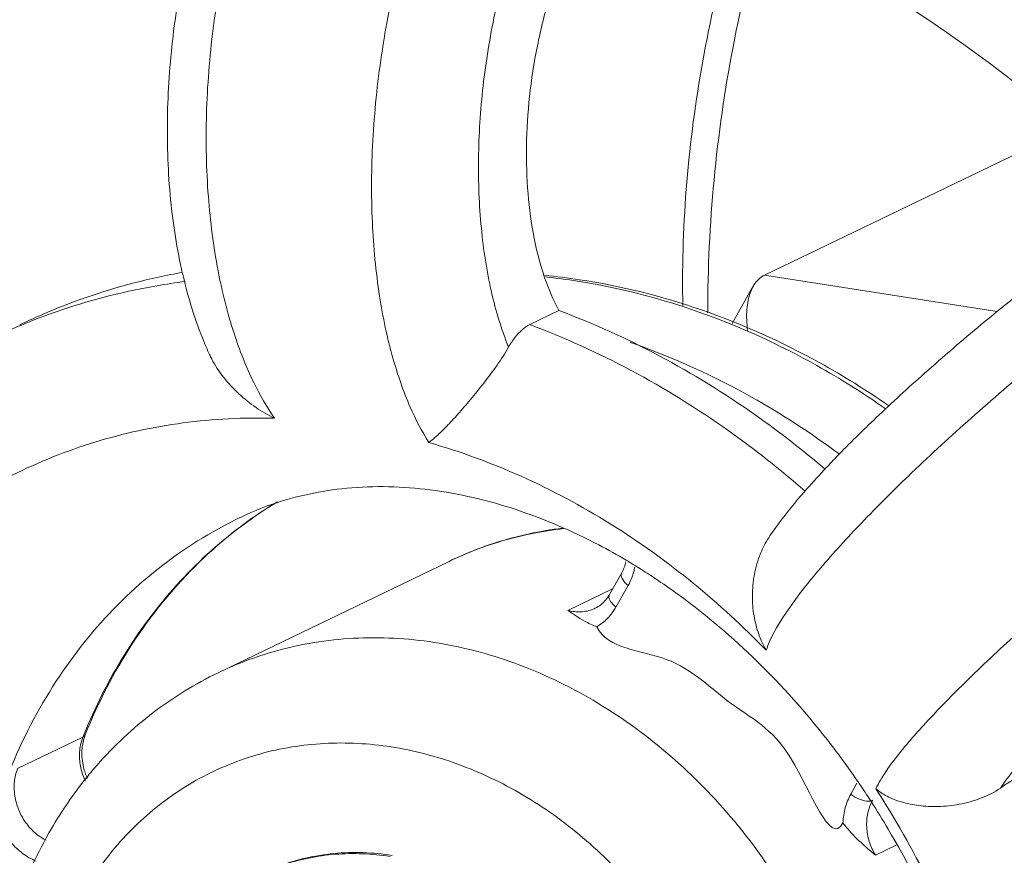
# Model space of a CAD drawing. Extents: x 1685.6 to 1733.5, y 1327.9 to 1391.8.
# Drawn here: x 1704 to 1704.6, y 1385.6 to 1386.2 of the extents above; entities that cross this region are included whole.
import ezdxf

# ---------------------------------------------------------------- set-up
doc = ezdxf.new("R2010")
doc.units = 0
doc.header["$MEASUREMENT"] = 0
doc.layers.add('Airlines', color=2, linetype='CONTINUOUS')

msp = doc.modelspace()

# ---------------------------------------------------------------- linework, layer by layer
at = {"layer": 'Airlines', "lineweight": 5}
for p, q in [((1704.682177988885, 1386.107419799688), (1704.485434789386, 1386.012520748688)), ((1704.636104313186, 1385.988828531738), (1704.485434789386, 1386.012520748688)), ((1704.477854694635, 1386.005023075489), (1704.464389303235, 1385.981051471988)), ((1704.352259594735, 1385.989554348887), (1704.333364588835, 1385.980440345888)), ((1704.145556445784, 1385.855395772387), (1704.145625731386, 1385.855429203788)), ((1704.131485483535, 1385.754931074138), (1704.281054422086, 1385.827075627637)), ((1704.281083697735, 1385.827089746387), (1704.281054911235, 1385.827075863887)), ((1704.384977937334, 1385.805688506438), (1704.392868401134, 1385.819735410788)), ((1704.358051018236, 1385.795333744987), (1704.387006951335, 1385.809300634838)), ((1704.389142307984, 1385.797456425138), (1704.397032771335, 1385.811503329037)), ((1704.001676557534, 1385.692864935737), (1704.044007389285, 1385.713283205588)), ((1704.044007389285, 1385.713283205588), (1704.045470873434, 1385.714719836437)), ((1704.545177202934, 1385.683344414438), (1704.541237919135, 1385.676331551438)), ((1704.557148398134, 1385.636777920787), (1704.570669548134, 1385.643299845036))]:
    msp.add_line(p, q, dxfattribs=at)
for points, start_tangent, end_tangent in [([(1703.938690614185, 1386.392621649737), (1704.053194465985, 1386.435764299938), (1704.174726751235, 1386.458346228288), (1704.300613971334, 1386.459809113937), (1704.428061203285, 1386.440060313587), (1704.554218921084, 1386.399489194689), (1704.676252741684, 1386.338966694887), (1704.791361013684, 1386.259870680888), (1704.897018284435, 1386.163937284638), (1704.990810875885, 1386.053369088737), (1705.070685924935, 1385.930610645738), (1705.134860495585, 1385.798419755438), (1705.181920915085, 1385.659723041887), (1705.210815632435, 1385.517630038838), (1705.220906810885, 1385.375253142938)], (0.9006957371114243, 0.4344504449868911), (0.004056064972308737, -0.9999917741346378)), ([(1705.217854325435, 1385.375024812488), (1705.207782636935, 1385.514581710938), (1705.178899531836, 1385.656831028237), (1705.131853099235, 1385.795742488988), (1705.067707825835, 1385.928163530888), (1704.987943663535, 1386.051083145887), (1704.894314049485, 1386.161831911938), (1704.788848921984, 1386.257990260938), (1704.673896036335, 1386.337382526587), (1704.552089070635, 1386.398180689187), (1704.426154697285, 1386.439035359837), (1704.298900496435, 1386.459045587238), (1704.173137085735, 1386.457769430887), (1704.051668246434, 1386.435225486587), (1703.938690618685, 1386.392621640288)], (-0.006839124747432497, 0.9999766129128667), (-0.9007012495378234, -0.4344390165270651)), ([(1705.175539420984, 1385.351683087489), (1705.165456979285, 1385.494125641088), (1705.136578268885, 1385.636377322237), (1705.089548393134, 1385.775260462688), (1705.025417921584, 1385.907672643189), (1704.945619422486, 1386.030655994388), (1704.851935462835, 1386.141463270787), (1704.746458787435, 1386.237619221738), (1704.631545571084, 1386.316975881587), (1704.509762784784, 1386.377760553638), (1704.383830854935, 1386.418615409688), (1704.256562892635, 1386.438627818688), (1704.130801854335, 1386.437350737137), (1704.009357033335, 1386.414812692788), (1703.939218030385, 1386.391079735538)], (-0.004056064971520454, 0.999991774134641), (-0.9285017291806433, -0.371328074495526)), ([(1704.220042304735, 1386.403730857787), (1704.194528490934, 1386.369927030588), (1704.171762330784, 1386.328132756787), (1704.152701360385, 1386.280092882138), (1704.138034149035, 1386.227545532987), (1704.128308201384, 1386.172245758387), (1704.123991297834, 1386.116567416337), (1704.125201532785, 1386.063330134837), (1704.131502876935, 1386.015297141588), (1704.141815796035, 1385.974783447637), (1704.154563985534, 1385.942961676487), (1704.167957426435, 1385.919793237937)], (-0.6708331575013076, -0.7416083028100654), (0.5659871088380204, -0.8244140905086339)), ([(1704.268002955985, 1385.904061453938), (1704.255942281436, 1385.927020378338), (1704.244740413885, 1385.958599071637), (1704.236075836235, 1385.998853645687), (1704.231403794935, 1386.046630491287), (1704.231700909234, 1386.099630760938), (1704.237341889635, 1386.155100852437), (1704.248182413934, 1386.210225310639), (1704.263755301134, 1386.262630179437), (1704.283527339936, 1386.310558189488), (1704.306820913585, 1386.352269500837), (1704.332685056885, 1386.386018207987)], (-0.5331010251141545, 0.8460515924116195), (0.6750004393046093, 0.7378173262661863)), ([(1704.332685056885, 1386.386018207987), (1704.441053983535, 1386.352990029587), (1704.546724886135, 1386.304904257188), (1704.647828034485, 1386.242618466138), (1704.742829926235, 1386.167057342987), (1704.829885259435, 1386.079684627038)], (0.9741632590341595, -0.2258449573223738), (0.6648593494763717, -0.7469685705662963)), ([(1704.140993917385, 1386.311740622087), (1704.125622503735, 1386.272075672238), (1704.111369620884, 1386.220577736588), (1704.102324641584, 1386.167337599388), (1704.098696167835, 1386.113745081137), (1704.100775419384, 1386.061297718388), (1704.108509709335, 1386.013361700138)], (-0.4064198152820322, -0.9136864526445154), (0.2252343944614229, -0.9743046071694397)), ([(1704.319611145685, 1385.965853056337), (1704.308553250685, 1386.001569233687), (1704.301971647885, 1386.042798175187), (1704.300136033985, 1386.087864664038), (1704.303116581984, 1386.134889613187), (1704.310783625284, 1386.181990178538), (1704.322806054335, 1386.227220048887), (1704.338714864285, 1386.268843723188), (1704.357690763535, 1386.304882645938)], (-0.3757778215856306, 0.9267097867209335), (0.525237138188933, 0.850955902892212)), ([(1704.388713232534, 1386.277003101588), (1704.385115939284, 1386.272606368488), (1704.370290791885, 1386.250390570037), (1704.357191945734, 1386.223662390288), (1704.346332244236, 1386.193342152586), (1704.338247768335, 1386.160966198338), (1704.333220713934, 1386.128272132338), (1704.331212656435, 1386.096093200688), (1704.332197019285, 1386.065208167538), (1704.336142319135, 1386.036466448837), (1704.342970436435, 1386.010780067689)], (-0.6485888117975125, -0.7611389841619535), (0.3260063844711132, -0.9453675672901375)), ([(1704.389149584935, 1386.277142888237), (1704.423490324685, 1386.265014188537), (1704.518176391135, 1386.221811788238), (1704.608904612184, 1386.165786744137), (1704.694161937535, 1386.097873815588), (1704.732277461334, 1386.061814811138)], (0.9505537187449946, -0.3105601838292565), (0.7076926558659093, -0.7065204206768939)), ([(1704.467889275885, 1386.244704975738), (1704.465666855035, 1386.237311949589), (1704.447163111085, 1386.160987958989), (1704.435896597434, 1386.082421693088), (1704.432300279335, 1386.004632409338), (1704.432442275485, 1385.992799809637)], (-0.2926814107365553, -0.9562100144891078), (0.02005274480636249, -0.9997989234969854)), ([(1704.483268125785, 1386.237674903387), (1704.465164606434, 1386.161350005588), (1704.452646258035, 1386.074054154587), (1704.448648625435, 1385.988080684838)], (-0.2733472477943977, -0.9619154235811113), (0.003480174596740102, -0.9999939441740514)), ([(1704.829885259435, 1386.079684627038), (1704.790706054436, 1386.054139517089), (1704.748354123535, 1386.024170354538), (1704.704604182586, 1385.991015484939), (1704.661040554235, 1385.955856124087), (1704.619160784934, 1385.919855428388), (1704.580800332436, 1385.884544329788), (1704.547834569486, 1385.851671800538), (1704.521716939385, 1385.822865064488), (1704.503167193735, 1385.799377780239), (1704.491832510484, 1385.781684313038), (1704.486441433085, 1385.769477757938)], (-0.849794934972993, -0.5271134303869014), (-0.2952386376116325, -0.9554235431792683)), ([(1704.732058908935, 1386.061851679638), (1704.709134600785, 1386.045492089838), (1704.666639721985, 1386.013433674488), (1704.625739066735, 1385.980476315288), (1704.588961350186, 1385.948882900238), (1704.557682079684, 1385.920163794038), (1704.531837895684, 1385.894590070837), (1704.523945357834, 1385.886298365437)], (-0.8198285701980127, -0.5726090424426444), (-0.6830739258432752, -0.7303492396333793)), ([(1704.003027862535, 1385.980244789387), (1704.030889965335, 1385.992415503339), (1704.092811438635, 1386.011198780538), (1704.108423974434, 1386.014302682538)], (0.9006961455712578, 0.4344495981734586), (0.984354605835117, 0.1761987797097104)), ([(1704.108509709335, 1386.013361700138), (1704.108784050934, 1386.012184664387), (1704.122428632335, 1385.969148647538)], (0.2252343930742265, -0.9743046074901242), (0.3818342559017714, -0.9242308158787718)), ([(1704.110241337235, 1386.008365340238), (1704.073490901034, 1386.001991389488), (1704.011310942336, 1385.983032227087)], (-0.9918993694029749, -0.1270261428918493), (-0.9301402385414992, -0.367204488869571)), ([(1704.342970436435, 1386.010780067689), (1704.352259594735, 1385.989554348887)], (0.3260063836527343, -0.9453675675723522), (0.4832717272741734, -0.8754704093328551)), ([(1704.343132002184, 1386.012321759588), (1704.365522487034, 1386.009541053437), (1704.444475497334, 1385.989957337838), (1704.521118680585, 1385.955680920189), (1704.565680211385, 1385.928008470337)], (0.9953313158423357, -0.09651720936477681), (0.8223361260553249, -0.5690020173815913)), ([(1704.563556212285, 1385.926044047087), (1704.519204158286, 1385.953920175487), (1704.442915730734, 1385.988575042237), (1704.364314397685, 1386.008563261487), (1704.343560962885, 1386.011296613687)], (-0.8193765483684607, 0.5732556776725265), (-0.9944070254076715, 0.1056156608646)), ([(1704.477894832385, 1386.005117514738), (1704.478627290635, 1386.006312153138), (1704.485434789386, 1386.012520748688)], (0.4950577148762521, 0.8688600916957246), (0.9006957381610949, 0.434450442810731)), ([(1704.474392362235, 1385.976407864838), (1704.473805946534, 1385.983737375738), (1704.474765577835, 1385.996345085588), (1704.477894832385, 1386.005117514738)], (-0.1252645535701982, 0.9921233752003116), (0.4950577037522185, 0.8688600980339587)), ([(1704.352259594735, 1385.989554348887), (1704.417230654585, 1385.960185077287), (1704.479383636685, 1385.921891557788), (1704.524596546534, 1385.886771391488)], (0.9364668985817685, -0.3507559662509583), (0.7607962666652854, -0.6489907862428895)), ([(1704.011310942336, 1385.983032227087), (1704.003248778335, 1385.979748379087)], (-0.9301402411866323, -0.3672044821693677), (-0.9219991075467439, -0.3871920010576245)), ([(1704.003248778335, 1385.979748379087), (1703.984153399585, 1385.971140853787)], (-0.921999103312947, -0.387192011139333), (-0.9007190682292207, -0.4344020719659197)), ([(1704.319611145685, 1385.965853056337), (1704.323909656385, 1385.972298941837), (1704.328549133885, 1385.977215531138), (1704.333364588835, 1385.980440345888)], (0.4954890017250445, 0.8686142119315795), (0.9006957400741077, 0.434450438844703)), ([(1704.511564151435, 1385.872594207637), (1704.461650068186, 1385.911957089138), (1704.399035088186, 1385.950698163338), (1704.333364588835, 1385.980440345888)], (-0.7528247238345701, 0.6582210382412608), (-0.9364668985900026, 0.3507559662289748)), ([(1704.557502977885, 1385.679787535688), (1704.563840721185, 1385.690799239538), (1704.576273732484, 1385.707106403438), (1704.595994240884, 1385.729115931337), (1704.623269098635, 1385.756461995737), (1704.657305485835, 1385.787983211888), (1704.696606410884, 1385.822107310838), (1704.739277872385, 1385.857108826538), (1704.783484807235, 1385.891456260938), (1704.827739840784, 1385.923973669087), (1704.870466433135, 1385.953470029238), (1704.909894511084, 1385.978701069788)], (0.4070280562408353, 0.9134156564416922), (0.8533994021878486, 0.5212575758158557)), ([(1704.122428632335, 1385.969148647538), (1704.122789108885, 1385.968280892738), (1704.125941959635, 1385.961073365138)], (0.3818342482879258, -0.9242308190243357), (0.4163456549110248, -0.9092064098084163)), ([(1704.533670727685, 1385.896654267187), (1704.476877624935, 1385.933499496337), (1704.400593857135, 1385.968153612038), (1704.398394677885, 1385.968923201138)], (-0.8028997253420433, 0.5961141090811989), (-0.9447011739487413, 0.3279324502696701)), ([(1704.319611145685, 1385.965853056337), (1704.312134008684, 1385.954157312438), (1704.303589500485, 1385.942579604437), (1704.294939456484, 1385.931843857238), (1704.286761147486, 1385.922375273137), (1704.279412179485, 1385.914465340988), (1704.273116945885, 1385.908321644887), (1704.268002969035, 1385.904061450338)], (-0.4954889885296235, -0.8686142194587251), (-0.8059906680295754, -0.5919282414695537)), ([(1704.125940612335, 1385.961073648638), (1704.127345837234, 1385.958197362937), (1704.135117119435, 1385.946220756937), (1704.144946678236, 1385.935609564337), (1704.156125713685, 1385.926718109738), (1704.167957411585, 1385.919793238388)], (0.4167626281564534, -0.9090153528803162), (0.8965376443873307, -0.4429675520807541)), ([(1704.167957411585, 1385.919793238388), (1704.108741437734, 1385.916733565538), (1704.051659691035, 1385.904284309688), (1703.998225485485, 1385.882870739738), (1703.950332604685, 1385.853778867038)], (-0.999613925380216, 0.02778489132524613), (-0.8099856919682559, -0.5864496387642381)), ([(1704.486441421835, 1385.769477769637), (1704.439239874234, 1385.812873349088), (1704.385425034834, 1385.851406613288), (1704.327762497435, 1385.882164598387), (1704.268002969035, 1385.904061450338)], (-0.6957953424762962, 0.718240100097658), (-0.9613086519618591, 0.2754735480282503)), ([(1704.523945357834, 1385.886298365437), (1704.510990310535, 1385.871952630938), (1704.494824849384, 1385.851983520487), (1704.488085664235, 1385.842379258687)], (-0.6830739246137131, -0.7303492407833522), (-0.5491521023260887, -0.8357224231231546)), ([(1704.638158314334, 1385.680279450938), (1704.653234396135, 1385.699894036988), (1704.674921816284, 1385.723705948537), (1704.702340945384, 1385.750748087438), (1704.734344108836, 1385.779891705637), (1704.769642767636, 1385.809967958288), (1704.806768392686, 1385.839731318287), (1704.844291116634, 1385.868038288839), (1704.871612287935, 1385.887503903738)], (0.5564733718543854, 0.8308654442308998), (0.8217144830176215, 0.569899384452276)), ([(1704.166692003935, 1385.864110980888), (1704.214787995835, 1385.874440890638), (1704.268930642686, 1385.873387011337), (1704.323894637185, 1385.860788382038), (1704.378067994284, 1385.837712888288), (1704.395853617885, 1385.827782481787)], (0.9451835915663317, 0.3265393976747211), (0.8603825648391835, -0.5096487438626212)), ([(1704.145561807984, 1385.855384679888), (1704.163434705935, 1385.862953046288), (1704.166692003935, 1385.864110980888)], (0.9003175661492382, 0.4352335925490037), (0.9451835883587291, 0.3265394069592767)), ([(1704.148134929135, 1385.851126592687), (1704.169936303685, 1385.865733499988)], (0.8043953680287569, 0.5940943459534692), (0.8554368789117253, 0.5179070825908503)), ([(1704.166788670685, 1385.863778087988), (1704.165589736585, 1385.863024355988), (1704.148747231085, 1385.851500263688)], (-0.8479463868456034, -0.5300819984073085), (-0.8044196835392706, -0.5940614216851481)), ([(1703.986662165785, 1385.663710810037), (1704.012206963886, 1385.724991488287), (1704.047948685035, 1385.778435835038), (1704.092711917536, 1385.822295125988), (1704.145556448034, 1385.855395768338)], (0.2978112661004205, 0.9546247691023235), (0.900584501940089, 0.4346809805654278)), ([(1704.044728813986, 1385.715077713337), (1704.070434046085, 1385.765973053988), (1704.104765025334, 1385.811794695937), (1704.145985456886, 1385.849523483887)], (0.3755370286129882, 0.9268073910692164), (0.7988018585730796, 0.6015942077016644)), ([(1704.148747231085, 1385.851500263688), (1704.116358768184, 1385.823648238188), (1704.075877085885, 1385.773633307688), (1704.045470873434, 1385.714719836437)], (-0.8044196873286411, -0.5940614165539546), (-0.3704705311321686, -0.9288442202881217)), ([(1704.145985456886, 1385.849523483887), (1704.148134929135, 1385.851126592687)], (0.7988018448918109, 0.6015942258677681), (0.8043953554518776, 0.594094362982386)), ([(1704.281085082385, 1385.827086874038), (1704.311650451735, 1385.839243175838), (1704.354590356685, 1385.848602506688)], (0.9008049660519896, 0.4342239205019387), (0.9924726004829202, 0.1224668824240672)), ([(1704.355415571184, 1385.848320037188), (1704.313625077386, 1385.839776699889), (1704.281085108934, 1385.827086818238)], (-0.9939168886434123, -0.1101327311447341), (-0.9008309242113115, -0.4341700657399061)), ([(1704.488088505534, 1385.842376817438), (1704.482762835635, 1385.832187894937), (1704.478782597335, 1385.818574993537), (1704.477479594434, 1385.804870405987), (1704.478544272386, 1385.791776678589), (1704.481656251436, 1385.779837028387), (1704.486441421835, 1385.769477769637)], (-0.5501539634162462, -0.8350632410406984), (0.5011107141331823, -0.8653831822845485)), ([(1704.395620042235, 1385.826821073437), (1704.392868401134, 1385.819735410788)], (-0.2370600113138946, -0.9714950082403183), (-0.4897462493761021, -0.8718650189232511)), ([(1704.395853617885, 1385.827782481787), (1704.397334338835, 1385.826901115838)], (0.8603825268550965, -0.5096488079868715), (0.8582086377831151, -0.513301016981702)), ([(1704.397334338835, 1385.826901115838), (1704.404093463485, 1385.822768941338)], (0.8582086499491034, -0.5133009966408962), (0.8481251728133936, -0.5297958958318298)), ([(1704.400688868335, 1385.820575509937), (1704.401306982035, 1385.823241561938)], (0.2574372520615348, 0.9662950177099154), (0.194415472774655, 0.9809192749384668)), ([(1704.404093463485, 1385.822768941338), (1704.404587133285, 1385.822460078438)], (0.8481253076674555, -0.5297956799502841), (0.8473785627499804, -0.5309892384896111)), ([(1704.404587133285, 1385.822460078438), (1704.409354111534, 1385.819427653538)], (0.8473785157166296, -0.5309893135477226), (0.8400982687806592, -0.5424342345314673)), ([(1704.392922301234, 1385.819703978737), (1704.392537146684, 1385.818692373338), (1704.393563875684, 1385.815232942087), (1704.397032771335, 1385.811503329488)], (-0.5037559495545398, -0.8638460182743241), (0.7822508005983781, -0.6229636305300628)), ([(1704.397032771335, 1385.811503329037), (1704.400688868335, 1385.820575509937)], (0.4897462414863765, 0.8718650233550878), (0.2574373123413953, 0.9662950016503441)), ([(1704.409354111534, 1385.819427653538), (1704.413908139885, 1385.816445298787)], (0.8400982594944831, -0.5424342489134881), (0.8330252999749966, -0.5532348955024136)), ([(1704.413908139885, 1385.816445298787), (1704.416506873235, 1385.814705601937)], (0.8330252967932995, -0.5532349002932075), (0.8289381465962086, -0.559340280256699)), ([(1704.416506873235, 1385.814705601937), (1704.430633067134, 1385.804757376338), (1704.480440070184, 1385.762418428838)], (0.8289381570700629, -0.5593402647345243), (0.7155976085718491, -0.6985127504965465)), ([(1704.384977937334, 1385.805688506438), (1704.382483138686, 1385.802064065587), (1704.379357944485, 1385.799019334087), (1704.375650096586, 1385.796697018188)], (-0.4897462730234151, -0.8718650056400215), (-0.9006957429264812, -0.4344504329312079)), ([(1704.385031853185, 1385.805657065837), (1704.384646659935, 1385.804645266038), (1704.385673597284, 1385.801185742087), (1704.389142307984, 1385.797456425138)], (-0.5037479350618885, -0.8638506919143394), (0.7822508022291086, -0.6229636284823665)), ([(1704.358051018236, 1385.795333744987), (1704.366465041284, 1385.794379722937), (1704.374355630185, 1385.796120503837), (1704.375649112435, 1385.796697247237)], (0.9643430289667507, -0.2646554788460504), (0.9004228101737525, 0.4350158191592601)), ([(1704.383977583285, 1385.790460164888), (1704.389142307984, 1385.797456425138)], (0.6921577444781861, 0.7217462551055391), (0.4897462842026582, 0.8718649993603879)), ([(1704.376663665334, 1385.784766893138), (1704.368748303486, 1385.788403958288), (1704.362888162734, 1385.791997928287), (1704.358051018236, 1385.795333744987)], (-0.9369553438484993, 0.3494491145127429), (-0.8237320988536345, 0.5669792141853051)), ([(1704.376663665334, 1385.784766893138), (1704.383681857685, 1385.790155802887), (1704.383977583285, 1385.790460164888)], (0.8709089866010358, 0.4914443377001682), (0.6921577555052001, 0.7217462445305851)), ([(1704.536153037485, 1385.657753826137), (1704.502576346884, 1385.699176639787), (1704.464038125035, 1385.734821157787), (1704.421654642835, 1385.763624334787), (1704.376663665334, 1385.784766893138)], (-0.4611755698991098, -0.8873089054710489), (-0.4501947586950986, 0.8929303888005278)), ([(1704.555442163735, 1385.416701491386), (1704.552699904235, 1385.459316561587), (1704.543251712784, 1385.508342410987), (1704.525407729136, 1385.560778557037), (1704.498571300085, 1385.613086163287), (1704.463424870884, 1385.661624898937), (1704.421479597784, 1385.703549943637), (1704.374319475385, 1385.737115434637), (1704.323701494034, 1385.761062791237), (1704.271377274235, 1385.774596074138), (1704.219115617935, 1385.777271157187), (1704.168684682685, 1385.768982714738), (1704.131486123885, 1385.754929746638)], (-0.004056064625664506, 0.9999917741360438), (-0.9007795394522305, -0.4342766644711951)), ([(1704.480440070184, 1385.762418428838), (1704.526040404835, 1385.711426960988), (1704.544073437085, 1385.686944986838)], (0.7155976095535337, -0.6985127494908508), (0.5699737107210276, -0.8216629291180794)), ([(1704.046465775285, 1385.687183479637), (1704.053171270285, 1385.695148674487), (1704.089567072734, 1385.729184937938), (1704.131485483535, 1385.754931074138)], (0.6284646248097787, 0.7778381678490096), (0.9006957368347189, 0.4344504455605526)), ([(1704.045539588435, 1385.684669709888), (1704.044697912484, 1385.686589164187), (1704.042202050035, 1385.695584435137), (1704.041946023885, 1385.704728484637), (1704.044007389285, 1385.713283205588)], (-0.4250844217143479, 0.905153707618644), (0.3704705206089272, 0.928844224485328)), ([(1704.043340803385, 1385.704732571988), (1704.044888900585, 1385.713121652437)], (0.05462373086653634, 0.9985070095027976), (0.3140062986909076, 0.949420899486859)), ([(1704.044007389285, 1385.713283205588), (1704.044728813986, 1385.715077713337)], (0.3704706248402675, 0.9288441829125386), (0.3755370248390543, 0.9268073925983926)), ([(1704.044888900585, 1385.713121652437), (1704.045470873434, 1385.714719836437)], (0.314006340534943, 0.9494208856475896), (0.370470558291719, 0.9288442094555049)), ([(1704.478563467585, 1385.410740621737), (1704.476301098435, 1385.445950647637), (1704.468491181034, 1385.486517991487), (1704.453734013785, 1385.529913185737), (1704.431532663484, 1385.573208740088), (1704.402449554084, 1385.613390630137), (1704.367735037134, 1385.648100840588), (1704.328700852735, 1385.675891877587), (1704.286801937285, 1385.695720564637), (1704.243488900435, 1385.706927117589), (1704.200226592085, 1385.709143229437), (1704.158479569185, 1385.702281250987), (1704.119698844584, 1385.686552981487), (1704.085335434285, 1385.662559229888), (1704.056692854184, 1385.631363527088), (1704.034997816435, 1385.594984967288), (1704.020750214785, 1385.556298208538), (1704.013383201334, 1385.518389650988), (1704.011445306035, 1385.484193198338)], (-0.004056065151268968, 0.9999917741339119), (0.004056065151268968, -0.9999917741339119)), ([(1704.046783200785, 1385.686541150537), (1704.044354971085, 1385.693798242038), (1704.043340803385, 1385.704732571988)], (-0.4013715258213174, 0.9159153335652087), (0.05462374066948911, 0.998507008966523)), ([(1704.001676557534, 1385.692864935737), (1703.999615192585, 1385.684310214788), (1703.999871218285, 1385.675166165287), (1704.002367080735, 1385.666170894337), (1704.006878844185, 1385.657973528288), (1704.013090165386, 1385.651145857388), (1704.020081393285, 1385.646458339238)], (-0.370470528137287, -0.9288442214826336), (0.893800581704558, -0.4484646252990231)), ([(1704.638158314334, 1385.680279450938), (1704.645240526385, 1385.685010250087), (1704.651585391385, 1385.688876120887), (1704.656975145785, 1385.691747099738)], (0.8217122370839615, 0.5699026227580212), (0.9006957333239909, 0.434450452838938)), ([(1703.983416323435, 1385.497577224788), (1703.987835827885, 1385.553319468639), (1704.001353094386, 1385.605912559387), (1704.023423679185, 1385.653687882187), (1704.046465775285, 1385.687183479637)], (-0.004056064074858309, 0.9999917741382778), (0.6284646243998513, 0.7778381681802157)), ([(1704.544073437085, 1385.686944986838), (1704.548126227086, 1385.681018770337)], (0.5699736884595379, -0.8216629445604987), (0.5589989994128065, -0.8291683295058255)), ([(1704.541237919135, 1385.676331551438), (1704.537657279034, 1385.667539049136), (1704.536153037485, 1385.657753826137)], (-0.4897462696411664, -0.8718650075399067), (-0.04264117281882902, -0.999090451551127)), ([(1704.552887110085, 1385.671791837588), (1704.551378075585, 1385.671865102087), (1704.546219478086, 1385.673331482438), (1704.541237919584, 1385.676331550987)], (-0.9996656822244268, -0.02585582686303837), (-0.7822508127564151, 0.6229636152633058)), ([(1704.548126227086, 1385.681018770337), (1704.554327581235, 1385.671610777388)], (0.5589990160373597, -0.8291683182980784), (0.5416638407026413, -0.840595196081481)), ([(1704.638158314334, 1385.680279450938), (1704.625310403934, 1385.673618417738), (1704.611449283434, 1385.669766415488), (1704.597822989135, 1385.668328284338), (1704.585191123286, 1385.668922420688), (1704.574054030534, 1385.671229145888), (1704.564754171234, 1385.674955078387), (1704.557502985985, 1385.679787523087)], (-0.8217122320879187, -0.5699026299615492), (-0.761529617370567, 0.6481301118351448)), ([(1704.648796801234, 1385.423443085837), (1704.637539792935, 1385.490337202688), (1704.618306448235, 1385.556186819138), (1704.591453306184, 1385.619752060987), (1704.557502985985, 1385.679787523087)], (-0.1066399555052593, 0.9942977018427811), (-0.541609843974198, 0.8406299881102535)), ([(1704.554137550285, 1385.669934524687), (1704.552252069186, 1385.664124441938), (1704.551533748584, 1385.655011505439), (1704.553197436386, 1385.645665100838), (1704.557148398134, 1385.636777920787)], (-0.4040198545562075, -0.9147502157006472), (0.5128892691619045, -0.8584547731701231)), ([(1704.555331786384, 1385.672324827488), (1704.552887110085, 1385.671791837588)], (-0.9006956821795914, -0.4344505588706729), (-0.9996656818526404, -0.02585584123743116)), ([(1704.555331786384, 1385.672324827488), (1704.554137550285, 1385.669934524687)], (-0.4897462537265848, -0.8718650164794864), (-0.4040197891639019, -0.9147502445826161)), ([(1704.554327581235, 1385.671610777388), (1704.565439383985, 1385.653610409738), (1704.597505120835, 1385.590397122338), (1704.621132505835, 1385.523753529038), (1704.635560726236, 1385.455965371088), (1704.640510257335, 1385.389541185188)], (0.5416638274744973, -0.8405952046054496), (0.004056064405147757, -0.9999917741369382)), ([(1703.986660901286, 1385.663706756887), (1703.991026511484, 1385.653857221687), (1703.997231327935, 1385.645117258688), (1704.004950865535, 1385.637972026838), (1704.013793321434, 1385.632841305038)], (0.3119144751985136, -0.9501101831691078), (0.9180955371917564, -0.396359161100863)), ([(1704.557148398134, 1385.636777920787), (1704.550182512434, 1385.642841721188), (1704.542998026184, 1385.649636143388), (1704.536153037485, 1385.657753826137)], (-0.7544294149262349, 0.6563811833790323), (-0.5738682529466722, 0.8189476346262524)), ([(1704.242826200734, 1385.635923286638), (1704.207382149635, 1385.637353808737), (1704.173562243935, 1385.630442939587), (1704.158061800435, 1385.624107113738)], (-0.9878614573681636, 0.1553375068888643), (-0.9006896628383819, -0.4344630378479647)), ([(1704.244237228835, 1385.636603895437), (1704.206360369735, 1385.637820854738), (1704.170421283534, 1385.629492672338), (1704.159495046385, 1385.624798209787)], (-0.9878614575105531, 0.1553375059833426), (-0.9006422570504365, -0.4345613015618113))]:
    msp.add_spline(points, degree=3, dxfattribs=dict(at, start_tangent=start_tangent, end_tangent=end_tangent))

doc.saveas('drawing.dxf')
